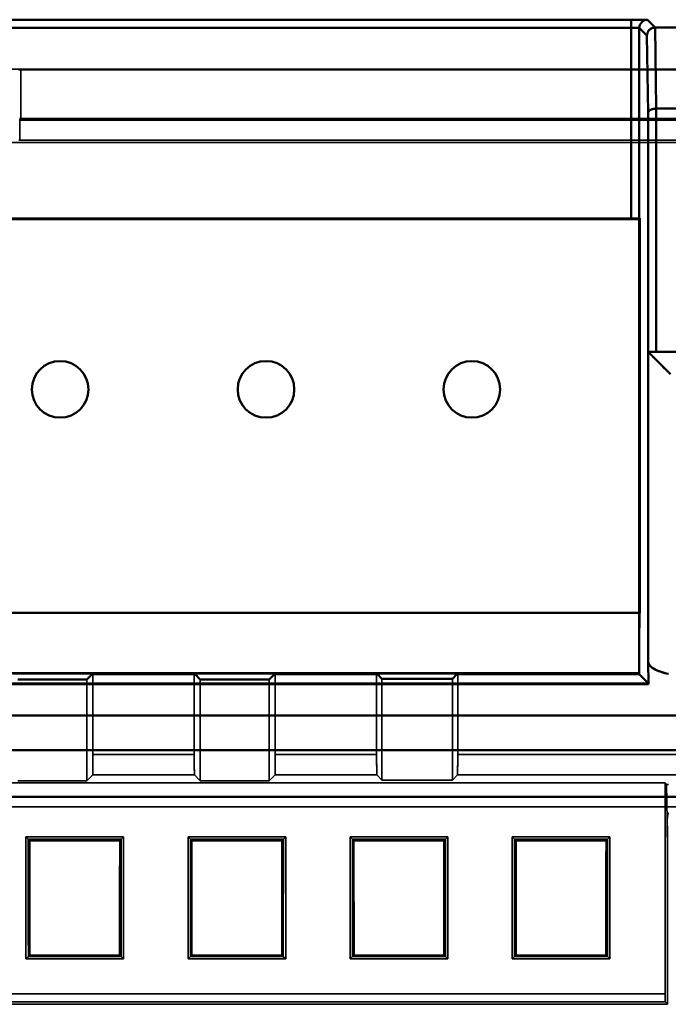
# Model space of a CAD drawing. Units: inches. Extents: x 1.6 to 29.7, y 0.6 to 10.7.
# Drawn here: x 8.8 to 9.4, y 7.2 to 8.2 of the extents above; entities that cross this region are included whole.
import ezdxf

# ---------------------------------------------------------------- set-up
doc = ezdxf.new("R2010")
doc.units = ezdxf.units.IN
doc.header["$MEASUREMENT"] = 0
doc.layers.add('Hidden (ANSI)', color=7, linetype='Continuous', lineweight=35)
doc.layers.add('Visible (ANSI)', color=7, linetype='Continuous', lineweight=50)
doc.layers.add('IO-PCB', color=80, linetype='Continuous')

msp = doc.modelspace()

# ---------------------------------------------------------------- linework, layer by layer
at = {"layer": 'Hidden (ANSI)', "color": 4, "true_color": 0x00ffff}
for p, q in [((9.57796, 8.1172), (8.73524, 8.1172)), ((9.57796, 8.1172), (8.73538, 8.1172)), ((8.75407, 8.11651), (9.57727, 8.11651)), ((8.75407, 8.06927), (8.75407, 8.11651)), ((8.75407, 8.11651), (9.57727, 8.11651)), ((8.75407, 8.11651), (8.75407, 8.06927)), ((8.75424, 8.06927), (8.75286, 8.06789)), ((8.75424, 8.06927), (8.75286, 8.06789)), ((8.75286, 8.06789), (8.75286, 8.04821)), ((8.75286, 8.06789), (9.43277, 8.06789)), ((9.43277, 8.06789), (8.75286, 8.06789)), ((8.75286, 8.04821), (8.75286, 8.06789)), ((8.75424, 8.06927), (8.75407, 8.06927)), ((8.75407, 8.06927), (8.75424, 8.06927)), ((9.51034, 8.06927), (8.75424, 8.06927)), ((9.51034, 8.06927), (8.75424, 8.06927)), ((9.43277, 8.04821), (8.75286, 8.04821)), ((8.75286, 8.04821), (9.43277, 8.04821)), ((6.02949, 7.9724), (9.35557, 7.9724)), ((9.35557, 7.9724), (6.02949, 7.9724)), ((9.35471, 7.97154), (9.35557, 7.9724)), ((9.35557, 7.9724), (9.35471, 7.97154)), ((9.35471, 7.97148), (9.35471, 7.97154)), ((9.35471, 7.97154), (9.35478, 7.97147)), ((9.35478, 7.97147), (9.35471, 7.97154)), ((9.35471, 7.97154), (9.35471, 7.97148)), ((9.35557, 7.9724), (9.35557, 7.58879)), ((9.35557, 7.58879), (9.35557, 7.9724)), ((6.0287, 7.58879), (9.35557, 7.58879)), ((9.35523, 7.58914), (6.02905, 7.58914)), ((9.35557, 7.58879), (6.02905, 7.58879)), ((9.35471, 7.53059), (9.35523, 7.58914)), ((9.35471, 7.53059), (9.35523, 7.58914)), ((9.35523, 7.58914), (9.35471, 7.58914)), ((9.35557, 7.58879), (9.35523, 7.58914)), ((9.35523, 7.58914), (9.35557, 7.58879)), ((9.35471, 7.53059), (6.02956, 7.53059)), ((8.74615, 7.52973), (8.82317, 7.52973)), ((8.74615, 7.52973), (8.82317, 7.52973)), ((8.82317, 7.52973), (8.82403, 7.53059)), ((8.82317, 7.52973), (8.82317, 7.52943)), ((8.82317, 7.52943), (8.92331, 7.52943)), ((8.82403, 7.52943), (8.82403, 7.45138)), ((8.82403, 7.45138), (8.82403, 7.52943)), ((8.92245, 7.53059), (8.92331, 7.52973)), ((8.92245, 7.45138), (8.92245, 7.52943)), ((8.92245, 7.52943), (8.92245, 7.45138)), ((8.92331, 7.52943), (8.92331, 7.52973)), ((8.92331, 7.52973), (9.00033, 7.52973)), ((8.92331, 7.52973), (9.00033, 7.52973)), ((9.00033, 7.52973), (9.00119, 7.53059)), ((9.00033, 7.52973), (9.00033, 7.52943)), ((9.00033, 7.52943), (9.10048, 7.52943)), ((9.00119, 7.52943), (9.00119, 7.45138)), ((9.00119, 7.45138), (9.00119, 7.52943)), ((9.09962, 7.53059), (9.10048, 7.52973)), ((9.09962, 7.45138), (9.09962, 7.52943)), ((9.09962, 7.52943), (9.09962, 7.45138)), ((9.10048, 7.52943), (9.10048, 7.52973)), ((9.10048, 7.52973), (9.1775, 7.52973)), ((9.10048, 7.52973), (9.1775, 7.52973)), ((9.1775, 7.52973), (9.17836, 7.53059)), ((9.1775, 7.52973), (9.1775, 7.52943)), ((9.1775, 7.52943), (9.35471, 7.52943)), ((9.17836, 7.52943), (9.17836, 7.45138)), ((9.17836, 7.45138), (9.17836, 7.52943)), ((9.35471, 7.52943), (9.35471, 7.53059)), ((8.81819, 7.52445), (8.81819, 7.42602)), ((8.81819, 7.52445), (8.81819, 7.42602)), ((8.92829, 7.42602), (8.92829, 7.52445)), ((8.92829, 7.42602), (8.92829, 7.52445)), ((8.99535, 7.52445), (8.99535, 7.42602)), ((8.99535, 7.52445), (8.99535, 7.42602)), ((9.10477, 7.42671), (9.10477, 7.52514)), ((9.10477, 7.42671), (9.10477, 7.52514)), ((9.1732, 7.52514), (9.1732, 7.42671)), ((9.1732, 7.52514), (9.1732, 7.42671)), ((8.82403, 7.45138), (8.92245, 7.45138)), ((8.82403, 7.45138), (8.92245, 7.45138)), ((9.00119, 7.45138), (9.09962, 7.45138)), ((9.00119, 7.45138), (9.09962, 7.45138)), ((9.17836, 7.45138), (9.43277, 7.45138)), ((9.17836, 7.45138), (9.43277, 7.45138)), ((9.37977, 7.42396), (6.50065, 7.42396)), ((6.50065, 7.42396), (9.37977, 7.42396)), ((8.75113, 7.42602), (8.81819, 7.42602)), ((8.81819, 7.42602), (8.75113, 7.42602)), ((8.81819, 7.42602), (8.82386, 7.43169)), ((8.81819, 7.42602), (8.82386, 7.43169)), ((8.82386, 7.43169), (8.92262, 7.43169)), ((8.92262, 7.43169), (8.82386, 7.43169)), ((8.92262, 7.43169), (8.92829, 7.42602)), ((8.92262, 7.43169), (8.92829, 7.42602)), ((8.92829, 7.42602), (8.99535, 7.42602)), ((8.99535, 7.42602), (8.92829, 7.42602)), ((8.99535, 7.42602), (9.00102, 7.43169)), ((8.99535, 7.42602), (9.00102, 7.43169)), ((9.00102, 7.43169), (9.09979, 7.43169)), ((9.09979, 7.43169), (9.00102, 7.43169)), ((9.09979, 7.43169), (9.10477, 7.42671)), ((9.09979, 7.43169), (9.10477, 7.42671)), ((9.10477, 7.42671), (9.1732, 7.42671)), ((9.1732, 7.42671), (9.10477, 7.42671)), ((9.1732, 7.42671), (9.17819, 7.43169)), ((9.1732, 7.42671), (9.17819, 7.43169)), ((9.17819, 7.43169), (9.43277, 7.43169)), ((9.43277, 7.43169), (9.17819, 7.43169)), ((9.38117, 7.42256), (9.37977, 7.42396)), ((9.37977, 7.21896), (9.37977, 7.42396)), ((9.37977, 7.42396), (9.38117, 7.42256)), ((9.37977, 7.42396), (9.37977, 7.21896)), ((9.38117, 7.42256), (9.38199, 7.38807)), ((9.38117, 7.42256), (9.38199, 7.38807)), ((8.75893, 7.37136), (8.76118, 7.36911)), ((8.75893, 7.2529), (8.75893, 7.37136)), ((8.76118, 7.36911), (8.75893, 7.37136)), ((8.75893, 7.37136), (8.85377, 7.37136)), ((8.75893, 7.37136), (8.75893, 7.2529)), ((8.85377, 7.37136), (8.75893, 7.37136)), ((8.85153, 7.36911), (8.76118, 7.36911)), ((8.85153, 7.36911), (8.76118, 7.36911)), ((8.85102, 7.36861), (8.7616, 7.36861)), ((8.7616, 7.36861), (8.76229, 7.36792)), ((8.76229, 7.36792), (8.7616, 7.36861)), ((8.7616, 7.36861), (8.85102, 7.36861)), ((8.76229, 7.36792), (8.85033, 7.36792)), ((8.85033, 7.36792), (8.85102, 7.36861)), ((8.85102, 7.36861), (8.85033, 7.36792)), ((8.85377, 7.37136), (8.85153, 7.36911)), ((8.85153, 7.36911), (8.85377, 7.37136)), ((8.85377, 7.37136), (8.85377, 7.2529)), ((8.85377, 7.2529), (8.85377, 7.37136)), ((8.91641, 7.37136), (8.91866, 7.36911)), ((8.91641, 7.2529), (8.91641, 7.37136)), ((8.91866, 7.36911), (8.91641, 7.37136)), ((8.91641, 7.37136), (9.01125, 7.37136)), ((8.91641, 7.37136), (8.91641, 7.2529)), ((9.01125, 7.37136), (8.91641, 7.37136)), ((9.00901, 7.36911), (8.91866, 7.36911)), ((9.00901, 7.36911), (8.91866, 7.36911)), ((9.0085, 7.36861), (8.91908, 7.36861)), ((8.91908, 7.36861), (8.91977, 7.36792)), ((8.91977, 7.36792), (8.91908, 7.36861)), ((8.91908, 7.36861), (9.0085, 7.36861)), ((8.91977, 7.36792), (9.00781, 7.36792)), ((9.00781, 7.36792), (9.0085, 7.36861)), ((9.0085, 7.36861), (9.00781, 7.36792)), ((9.01125, 7.37136), (9.00901, 7.36911)), ((9.00901, 7.36911), (9.01125, 7.37136)), ((9.01125, 7.37136), (9.01125, 7.2529)), ((9.01125, 7.2529), (9.01125, 7.37136)), ((9.07389, 7.37136), (9.07614, 7.36911)), ((9.07389, 7.2529), (9.07389, 7.37136)), ((9.07614, 7.36911), (9.07389, 7.37136)), ((9.07389, 7.37136), (9.16873, 7.37136)), ((9.07389, 7.37136), (9.07389, 7.2529)), ((9.16873, 7.37136), (9.07389, 7.37136)), ((9.16649, 7.36911), (9.07614, 7.36911)), ((9.16649, 7.36911), (9.07614, 7.36911)), ((9.16598, 7.36861), (9.07656, 7.36861)), ((9.07656, 7.36861), (9.07725, 7.36792)), ((9.07725, 7.36792), (9.07656, 7.36861)), ((9.07656, 7.36861), (9.16598, 7.36861)), ((9.07725, 7.36792), (9.16529, 7.36792)), ((9.16529, 7.36792), (9.16598, 7.36861)), ((9.16598, 7.36861), (9.16529, 7.36792)), ((9.16873, 7.37136), (9.16649, 7.36911)), ((9.16649, 7.36911), (9.16873, 7.37136)), ((9.16873, 7.37136), (9.16873, 7.2529)), ((9.16873, 7.2529), (9.16873, 7.37136)), ((9.23137, 7.37136), (9.23362, 7.36911)), ((9.23137, 7.2529), (9.23137, 7.37136)), ((9.23362, 7.36911), (9.23137, 7.37136)), ((9.23137, 7.37136), (9.32621, 7.37136)), ((9.23137, 7.37136), (9.23137, 7.2529)), ((9.32621, 7.37136), (9.23137, 7.37136)), ((9.32397, 7.36911), (9.23362, 7.36911)), ((9.32397, 7.36911), (9.23362, 7.36911)), ((9.32346, 7.36861), (9.23404, 7.36861)), ((9.23404, 7.36861), (9.23473, 7.36792)), ((9.23473, 7.36792), (9.23404, 7.36861)), ((9.23404, 7.36861), (9.32346, 7.36861)), ((9.32277, 7.36792), (9.32346, 7.36861)), ((9.32346, 7.36861), (9.32277, 7.36792)), ((9.32621, 7.37136), (9.32397, 7.36911)), ((9.32397, 7.36911), (9.32621, 7.37136)), ((9.32621, 7.37136), (9.32621, 7.2529)), ((9.32621, 7.2529), (9.32621, 7.37136)), ((8.76126, 7.25522), (8.75893, 7.2529)), ((8.75893, 7.2529), (8.76126, 7.25522)), ((8.85377, 7.2529), (8.75893, 7.2529)), ((8.75893, 7.2529), (8.85377, 7.2529)), ((8.76126, 7.25522), (8.85145, 7.25522)), ((8.76126, 7.25522), (8.85145, 7.25522)), ((8.76168, 7.25565), (8.76237, 7.25634)), ((8.76237, 7.25634), (8.76168, 7.25565)), ((8.76168, 7.25565), (8.85094, 7.25565)), ((8.85094, 7.25565), (8.76168, 7.25565)), ((8.85025, 7.25634), (8.76237, 7.25634)), ((8.85094, 7.25565), (8.85025, 7.25634)), ((8.85025, 7.25634), (8.85094, 7.25565)), ((8.85377, 7.2529), (8.85145, 7.25522)), ((8.85145, 7.25522), (8.85377, 7.2529)), ((8.91874, 7.25522), (8.91641, 7.2529)), ((8.91641, 7.2529), (8.91874, 7.25522)), ((9.01125, 7.2529), (8.91641, 7.2529)), ((8.91641, 7.2529), (9.01125, 7.2529)), ((8.91874, 7.25522), (9.00893, 7.25522)), ((8.91874, 7.25522), (9.00893, 7.25522)), ((8.91916, 7.25565), (8.91985, 7.25634)), ((8.91985, 7.25634), (8.91916, 7.25565)), ((8.91916, 7.25565), (9.00842, 7.25565)), ((9.00842, 7.25565), (8.91916, 7.25565)), ((9.00773, 7.25634), (8.91985, 7.25634)), ((9.00842, 7.25565), (9.00773, 7.25634)), ((9.00773, 7.25634), (9.00842, 7.25565)), ((9.01125, 7.2529), (9.00893, 7.25522)), ((9.00893, 7.25522), (9.01125, 7.2529)), ((9.07622, 7.25522), (9.07389, 7.2529)), ((9.07389, 7.2529), (9.07622, 7.25522)), ((9.16873, 7.2529), (9.07389, 7.2529)), ((9.07389, 7.2529), (9.16873, 7.2529)), ((9.07622, 7.25522), (9.16641, 7.25522)), ((9.07622, 7.25522), (9.16641, 7.25522)), ((9.07664, 7.25565), (9.07733, 7.25634)), ((9.07733, 7.25634), (9.07664, 7.25565)), ((9.07664, 7.25565), (9.1659, 7.25565)), ((9.1659, 7.25565), (9.07664, 7.25565)), ((9.16521, 7.25634), (9.07733, 7.25634)), ((9.1659, 7.25565), (9.16521, 7.25634)), ((9.16521, 7.25634), (9.1659, 7.25565)), ((9.16873, 7.2529), (9.16641, 7.25522)), ((9.16641, 7.25522), (9.16873, 7.2529)), ((9.2337, 7.25522), (9.23137, 7.2529)), ((9.23137, 7.2529), (9.2337, 7.25522)), ((9.32621, 7.2529), (9.23137, 7.2529)), ((9.23137, 7.2529), (9.32621, 7.2529)), ((9.2337, 7.25522), (9.32389, 7.25522)), ((9.2337, 7.25522), (9.32389, 7.25522)), ((9.23412, 7.25565), (9.23481, 7.25634)), ((9.23481, 7.25634), (9.23412, 7.25565)), ((9.23412, 7.25565), (9.32338, 7.25565)), ((9.32338, 7.25565), (9.23412, 7.25565)), ((9.32269, 7.25634), (9.23481, 7.25634)), ((9.32338, 7.25565), (9.32269, 7.25634)), ((9.32269, 7.25634), (9.32338, 7.25565)), ((9.32621, 7.2529), (9.32389, 7.25522)), ((9.32389, 7.25522), (9.32621, 7.2529)), ((9.37977, 7.21896), (6.50065, 7.21896)), ((6.50065, 7.21896), (9.37977, 7.21896)), ((9.38212, 7.2088), (6.4983, 7.2088)), ((9.38212, 7.2088), (6.4983, 7.2088)), ((6.50058, 7.21108), (9.37983, 7.21108)), ((9.37983, 7.21108), (6.50058, 7.21108)), ((9.37983, 7.21108), (9.38212, 7.2088)), ((9.38212, 7.2088), (9.37983, 7.21108))]:
    msp.add_line(p, q, dxfattribs=at)
at = {"layer": 'Hidden (ANSI)', "color": 3, "true_color": 0x00ff00}
msp.add_line((9.49529, 8.04604), (5.53466, 8.04604), dxfattribs=at)
at = {"layer": 'Hidden (ANSI)', "color": 96, "true_color": 0x008000}
msp.add_line((9.49529, 7.40067), (5.88899, 7.40067), dxfattribs=at)
msp.add_line((9.49529, 7.40067), (5.88899, 7.40067), dxfattribs=at)
at = {"layer": 'Hidden (ANSI)', "color": 4, "true_color": 0x00ffff, "flags": 128}
for points in [[(8.75213, 8.11651), (8.75311, 8.11651), (8.75407, 8.11651)], [(8.75278, 8.11651), (8.75407, 8.11651)], [(8.75286, 8.06789), (8.75222, 8.06791)], [(8.75279, 8.06932), (8.75407, 8.06927)], [(8.75407, 8.06927), (8.7528, 8.06932)], [(8.75197, 8.04822), (8.75286, 8.04821)], [(8.75286, 8.04821), (8.75235, 8.04821)], [(9.36365, 7.84241), (9.36362, 7.8424), (9.36359, 7.84238), (9.36356, 7.84237), (9.36353, 7.84235), (9.3635, 7.84234), (9.36347, 7.84232), (9.36345, 7.84231), (9.36343, 7.84229), (9.3634, 7.84228), (9.36338, 7.84226), (9.36336, 7.84224), (9.36335, 7.84223), (9.36333, 7.84221), (9.36331, 7.84219), (9.3633, 7.84217), (9.36329, 7.84215), (9.36328, 7.84213), (9.36327, 7.84212), (9.36326, 7.8421), (9.36325, 7.84208), (9.36325, 7.84206), (9.36324, 7.84204), (9.36324, 7.84201), (9.36324, 7.84199)], [(9.36324, 7.84199), (9.36324, 7.84201), (9.36324, 7.84203), (9.36325, 7.84205), (9.36325, 7.84207), (9.36326, 7.84209), (9.36327, 7.84211), (9.36328, 7.84213), (9.36329, 7.84215), (9.3633, 7.84217), (9.36332, 7.84219), (9.36333, 7.8422), (9.36335, 7.84222), (9.36337, 7.84224), (9.36339, 7.84225), (9.36341, 7.84227), (9.36343, 7.84229), (9.36346, 7.8423), (9.36348, 7.84232), (9.36351, 7.84233), (9.36354, 7.84235), (9.36357, 7.84236), (9.3636, 7.84238), (9.36363, 7.84239), (9.36366, 7.84241)], [(9.37111, 7.84278), (9.3707, 7.84278), (9.37029, 7.84278), (9.36989, 7.84278), (9.36949, 7.84278), (9.3691, 7.84277), (9.36871, 7.84277), (9.36832, 7.84277), (9.36794, 7.84277), (9.36757, 7.84277), (9.36722, 7.84276), (9.36687, 7.84276), (9.36653, 7.84275), (9.36621, 7.84274), (9.3659, 7.84273), (9.3656, 7.84271), (9.36532, 7.84269), (9.36505, 7.84267), (9.3648, 7.84265), (9.36457, 7.84262), (9.36435, 7.84259), (9.36415, 7.84255), (9.36397, 7.84251), (9.36381, 7.84247), (9.36367, 7.84242)], [(9.36368, 7.84241), (9.36382, 7.84246), (9.36398, 7.84251), (9.36415, 7.84255), (9.36435, 7.84258), (9.36457, 7.84262), (9.36481, 7.84265), (9.36507, 7.84267), (9.36535, 7.84269), (9.36564, 7.84271), (9.36594, 7.84273), (9.36622, 7.84274), (9.3665, 7.84275), (9.36678, 7.84276), (9.36706, 7.84277), (9.36736, 7.84277), (9.36767, 7.84277), (9.36799, 7.84278), (9.36834, 7.84278), (9.36871, 7.84278), (9.36911, 7.84278), (9.36955, 7.84278), (9.37002, 7.84278), (9.37054, 7.84278), (9.37111, 7.84278)], [(8.82386, 7.43169), (8.82387, 7.43177), (8.82388, 7.43198), (8.8239, 7.4323), (8.82391, 7.43274), (8.82392, 7.43327), (8.82393, 7.4339), (8.82394, 7.43461), (8.82395, 7.43539), (8.82396, 7.43623), (8.82397, 7.43713), (8.82398, 7.43807), (8.82398, 7.43906), (8.82399, 7.44007), (8.824, 7.44111), (8.824, 7.44216), (8.82401, 7.44322), (8.82401, 7.44428), (8.82402, 7.44533), (8.82402, 7.44638), (8.82402, 7.44742), (8.82402, 7.44844), (8.82403, 7.44944), (8.82403, 7.45042), (8.82403, 7.45138)], [(8.82386, 7.43169), (8.82387, 7.43174), (8.82388, 7.43188), (8.82389, 7.43209), (8.8239, 7.43239), (8.82391, 7.43277), (8.82392, 7.43324), (8.82393, 7.43378), (8.82394, 7.43439), (8.82395, 7.43506), (8.82396, 7.43581), (8.82397, 7.43663), (8.82398, 7.43752), (8.82399, 7.43846), (8.82399, 7.43945), (8.824, 7.44049), (8.824, 7.44157), (8.82401, 7.44271), (8.82401, 7.44388), (8.82402, 7.44509), (8.82402, 7.44631), (8.82402, 7.44756), (8.82403, 7.44881), (8.82403, 7.45009), (8.82403, 7.45138)], [(8.92245, 7.45138), (8.92245, 7.45042), (8.92245, 7.44944), (8.92246, 7.44844), (8.92246, 7.44742), (8.92246, 7.44638), (8.92246, 7.44533), (8.92247, 7.44428), (8.92247, 7.44322), (8.92248, 7.44216), (8.92248, 7.44111), (8.92249, 7.44007), (8.9225, 7.43906), (8.9225, 7.43807), (8.92251, 7.43713), (8.92252, 7.43623), (8.92253, 7.43539), (8.92254, 7.43461), (8.92255, 7.4339), (8.92256, 7.43327), (8.92257, 7.43274), (8.92258, 7.4323), (8.9226, 7.43198), (8.92261, 7.43177), (8.92262, 7.43169)], [(8.92245, 7.45138), (8.92245, 7.45009), (8.92245, 7.44881), (8.92246, 7.44756), (8.92246, 7.44631), (8.92246, 7.44509), (8.92247, 7.44388), (8.92247, 7.44271), (8.92248, 7.44157), (8.92248, 7.44049), (8.92249, 7.43945), (8.92249, 7.43846), (8.9225, 7.43752), (8.92251, 7.43663), (8.92252, 7.43581), (8.92253, 7.43506), (8.92254, 7.43439), (8.92255, 7.43378), (8.92256, 7.43324), (8.92257, 7.43277), (8.92258, 7.43239), (8.92259, 7.43209), (8.9226, 7.43188), (8.92261, 7.43174), (8.92262, 7.43169)], [(9.00102, 7.43169), (9.00104, 7.43177), (9.00105, 7.43198), (9.00106, 7.4323), (9.00107, 7.43274), (9.00109, 7.43327), (9.0011, 7.4339), (9.00111, 7.43461), (9.00112, 7.43539), (9.00113, 7.43623), (9.00113, 7.43713), (9.00114, 7.43807), (9.00115, 7.43906), (9.00116, 7.44007), (9.00116, 7.44111), (9.00117, 7.44216), (9.00117, 7.44322), (9.00118, 7.44428), (9.00118, 7.44533), (9.00119, 7.44638), (9.00119, 7.44742), (9.00119, 7.44844), (9.00119, 7.44944), (9.00119, 7.45042), (9.00119, 7.45138)], [(9.00102, 7.43169), (9.00103, 7.43174), (9.00104, 7.43188), (9.00106, 7.43209), (9.00107, 7.43239), (9.00108, 7.43277), (9.00109, 7.43324), (9.0011, 7.43378), (9.00111, 7.43439), (9.00112, 7.43506), (9.00113, 7.43581), (9.00113, 7.43663), (9.00114, 7.43752), (9.00115, 7.43846), (9.00116, 7.43945), (9.00116, 7.44049), (9.00117, 7.44157), (9.00118, 7.44271), (9.00118, 7.44388), (9.00118, 7.44509), (9.00119, 7.44631), (9.00119, 7.44756), (9.00119, 7.44881), (9.00119, 7.45009), (9.00119, 7.45138)], [(9.09962, 7.45138), (9.09962, 7.45042), (9.09962, 7.44944), (9.09962, 7.44844), (9.09962, 7.44742), (9.09963, 7.44638), (9.09963, 7.44533), (9.09963, 7.44428), (9.09964, 7.44322), (9.09964, 7.44216), (9.09965, 7.44111), (9.09965, 7.44007), (9.09966, 7.43906), (9.09967, 7.43807), (9.09968, 7.43713), (9.09968, 7.43623), (9.09969, 7.43539), (9.0997, 7.43461), (9.09971, 7.4339), (9.09972, 7.43327), (9.09974, 7.43274), (9.09975, 7.4323), (9.09976, 7.43198), (9.09977, 7.43177), (9.09979, 7.43169)], [(9.09962, 7.45138), (9.09962, 7.45009), (9.09962, 7.44881), (9.09962, 7.44756), (9.09962, 7.44631), (9.09963, 7.44509), (9.09963, 7.44388), (9.09964, 7.44271), (9.09964, 7.44157), (9.09965, 7.44049), (9.09965, 7.43945), (9.09966, 7.43846), (9.09967, 7.43752), (9.09968, 7.43663), (9.09968, 7.43581), (9.09969, 7.43506), (9.0997, 7.43439), (9.09971, 7.43378), (9.09972, 7.43324), (9.09973, 7.43277), (9.09974, 7.43239), (9.09975, 7.43209), (9.09977, 7.43188), (9.09978, 7.43174), (9.09979, 7.43169)], [(9.17819, 7.43169), (9.1782, 7.43177), (9.17821, 7.43198), (9.17823, 7.4323), (9.17824, 7.43274), (9.17825, 7.43327), (9.17826, 7.4339), (9.17827, 7.43461), (9.17828, 7.43539), (9.17829, 7.43623), (9.1783, 7.43713), (9.17831, 7.43807), (9.17832, 7.43906), (9.17832, 7.44007), (9.17833, 7.44111), (9.17833, 7.44216), (9.17834, 7.44322), (9.17834, 7.44428), (9.17835, 7.44533), (9.17835, 7.44638), (9.17835, 7.44742), (9.17836, 7.44844), (9.17836, 7.44944), (9.17836, 7.45042), (9.17836, 7.45138)], [(9.17819, 7.43169), (9.1782, 7.43174), (9.17821, 7.43188), (9.17822, 7.43209), (9.17823, 7.43239), (9.17824, 7.43277), (9.17825, 7.43324), (9.17826, 7.43378), (9.17827, 7.43439), (9.17828, 7.43506), (9.17829, 7.43581), (9.1783, 7.43663), (9.17831, 7.43752), (9.17832, 7.43846), (9.17832, 7.43945), (9.17833, 7.44049), (9.17834, 7.44157), (9.17834, 7.44271), (9.17835, 7.44388), (9.17835, 7.44509), (9.17835, 7.44631), (9.17835, 7.44756), (9.17836, 7.44881), (9.17836, 7.45009), (9.17836, 7.45138)], [(9.383, 7.42235), (9.3826, 7.42238), (9.38224, 7.4224), (9.38194, 7.42243), (9.38168, 7.42245), (9.38148, 7.42248), (9.38132, 7.42251), (9.38122, 7.42253), (9.38117, 7.42256)], [(9.38302, 7.42235), (9.38262, 7.42237), (9.38224, 7.4224), (9.38193, 7.42243), (9.38169, 7.42245), (9.38151, 7.42247), (9.38136, 7.4225), (9.38124, 7.42252), (9.38117, 7.42256)], [(9.383, 7.39492), (9.3829, 7.39456), (9.38279, 7.39419), (9.3827, 7.39382), (9.3826, 7.39344), (9.38252, 7.39307), (9.38244, 7.39269), (9.38237, 7.39232), (9.38231, 7.39194), (9.38225, 7.39156), (9.38219, 7.39118), (9.38215, 7.39079), (9.38211, 7.39041), (9.38207, 7.39002), (9.38204, 7.38963), (9.38202, 7.38924), (9.38201, 7.38885), (9.382, 7.38846), (9.38199, 7.38807)], [(9.38199, 7.38807), (9.382, 7.38857), (9.38201, 7.38906), (9.38204, 7.38954), (9.38207, 7.39001), (9.38211, 7.39046), (9.38216, 7.39091), (9.38221, 7.39135), (9.38228, 7.39177), (9.38235, 7.39219), (9.38242, 7.39259), (9.3825, 7.39299), (9.38258, 7.39337), (9.38267, 7.39374), (9.38277, 7.3941), (9.38286, 7.39445), (9.38296, 7.39479)], [(9.37983, 7.21108), (9.37983, 7.2111), (9.37983, 7.21116), (9.37982, 7.21125), (9.37982, 7.21136), (9.37981, 7.21152), (9.37981, 7.2117), (9.3798, 7.21192), (9.3798, 7.21216), (9.3798, 7.21243), (9.37979, 7.21273), (9.37979, 7.21306), (9.37979, 7.21341), (9.37978, 7.21379), (9.37978, 7.21419), (9.37978, 7.2146), (9.37978, 7.21504), (9.37977, 7.21549), (9.37977, 7.21596), (9.37977, 7.21644), (9.37977, 7.21693), (9.37977, 7.21743), (9.37977, 7.21793), (9.37977, 7.21844), (9.37977, 7.21896)], [(9.37977, 7.21896), (9.37977, 7.21858), (9.37977, 7.21819), (9.37977, 7.21778), (9.37977, 7.21738), (9.37977, 7.21696), (9.37977, 7.21654), (9.37977, 7.21612), (9.37977, 7.21569), (9.37978, 7.21527), (9.37978, 7.21485), (9.37978, 7.21444), (9.37978, 7.21403), (9.37979, 7.21364), (9.37979, 7.21326), (9.37979, 7.2129), (9.3798, 7.21256), (9.3798, 7.21225), (9.3798, 7.21197), (9.37981, 7.21172), (9.37981, 7.2115), (9.37982, 7.21133), (9.37982, 7.2112), (9.37983, 7.21112), (9.37983, 7.21108)]]:
    msp.add_lwpolyline(points, dxfattribs=at)
at = {"layer": 'Hidden (ANSI)', "color": 3, "true_color": 0x00ff00}
for centre in [(8.79214, 7.80623), (8.99214, 7.80623), (9.19214, 7.80623)]:
    msp.add_arc(centre, 0.0275, 90, 270, dxfattribs=at)
at = {"layer": 'Hidden (ANSI)', "color": 4, "true_color": 0x00ffff}
for centre, major_axis, ratio, start_param, end_param in [((9.38206, 5.98335), (0.01144, -16.57607), 0.000055, 1.644793, 1.655642), ((9.23787, 5.98336), (0, -16.57532), 0.008727, 1.644796, 1.655645), ((8.76122, 5.98335), (0.01156, -16.57607), 0.000056, 1.647601, 1.654494), ((8.61704, 5.98335), (0, -16.57541), 0.008727, 1.647604, 1.654498), ((8.61746, 5.98335), (0, -16.5754), 0.008727, 1.64763, 1.654467), ((8.76164, 5.98335), (-0.01156, 16.57607), 0.000056, 4.78922, 4.796056), ((8.61746, 5.98335), (0, 16.65414), 0.008727, 4.7889, 4.795622), ((8.99516, 5.98335), (0, -16.65414), 0.008727, 4.629156, 4.635878), ((8.99516, 5.98335), (0, 16.5754), 0.008727, 1.487126, 1.493963), ((8.85098, 5.98335), (-0.01156, -16.57607), 0.000056, 4.628722, 4.635558), ((8.85149, 5.98335), (0.01156, 16.57607), 0.000056, 1.487098, 1.493991), ((8.99567, 5.98335), (0, 16.57541), 0.008727, 1.487095, 1.493988), ((8.9187, 5.98335), (0.01156, -16.57607), 0.000056, 1.647601, 1.654494), ((8.77452, 5.98335), (0, -16.57541), 0.008727, 1.647604, 1.654498), ((8.77494, 5.98335), (0, -16.5754), 0.008727, 1.64763, 1.654467), ((8.91912, 5.98335), (-0.01156, 16.57607), 0.000056, 4.78922, 4.796056), ((9.15264, 5.98335), (0, -16.65414), 0.008727, 4.629156, 4.635878), ((9.15264, 5.98335), (0, 16.5754), 0.008727, 1.487126, 1.493963), ((9.00846, 5.98335), (-0.01156, -16.57607), 0.000056, 4.628722, 4.635558), ((9.00897, 5.98335), (0.01156, 16.57607), 0.000056, 1.487098, 1.493991), ((9.15315, 5.98335), (0, 16.57541), 0.008727, 1.487095, 1.493988), ((9.07618, 5.98335), (0.01156, -16.57607), 0.000056, 1.647601, 1.654494), ((8.932, 5.98335), (0, -16.57541), 0.008727, 1.647604, 1.654498), ((8.93242, 5.98335), (0, -16.5754), 0.008727, 1.64763, 1.654467), ((9.0766, 5.98335), (-0.01156, 16.57607), 0.000056, 4.78922, 4.796056), ((8.93242, 5.98335), (0, 16.65414), 0.008727, 4.7889, 4.795622), ((9.31012, 5.98335), (0, -16.65414), 0.008727, 4.629156, 4.635878), ((9.31012, 5.98335), (0, 16.5754), 0.008727, 1.487126, 1.493963), ((9.16594, 5.98335), (-0.01156, -16.57607), 0.000056, 4.628722, 4.635558), ((9.16645, 5.98335), (0.01156, 16.57607), 0.000056, 1.487098, 1.493991), ((9.31063, 5.98335), (0, 16.57541), 0.008727, 1.487095, 1.493988), ((9.23366, 5.98335), (0.01156, -16.57607), 0.000056, 1.647601, 1.654494), ((9.08948, 5.98335), (0, -16.57541), 0.008727, 1.647604, 1.654498), ((9.0899, 5.98335), (0, -16.5754), 0.008727, 1.64763, 1.654467), ((9.23408, 5.98335), (-0.01156, 16.57607), 0.000056, 4.78922, 4.796056), ((9.0899, 5.98335), (0, 16.65414), 0.008727, 4.7889, 4.795622), ((9.4676, 5.98335), (0, -16.65414), 0.008727, 4.629156, 4.635878), ((9.4676, 5.98335), (0, 16.5754), 0.008727, 1.487126, 1.493963), ((9.32342, 5.98335), (-0.01156, -16.57607), 0.000056, 4.628722, 4.635558), ((9.32393, 5.98335), (0.01156, 16.57607), 0.000056, 1.487098, 1.493991), ((9.46811, 5.98335), (0, 16.57541), 0.008727, 1.487095, 1.493988)]:
    msp.add_ellipse(centre, major_axis=major_axis, ratio=ratio, start_param=start_param, end_param=end_param, dxfattribs=at)
at = {"layer": 'IO-PCB', "color": 3, "true_color": 0x00ff00}
msp.add_line((5.53466, 8.04604), (9.49529, 8.04604), dxfattribs=at)
at = {"layer": 'Visible (ANSI)', "color": 4, "true_color": 0x00ffff}
for p, q in [((8.74325, 8.16536), (9.34691, 8.16536)), ((9.34691, 8.16536), (8.74325, 8.16536)), ((9.34691, 8.15749), (9.34691, 8.16536)), ((9.34691, 8.16536), (9.34691, 8.15749)), ((9.36266, 8.16523), (9.37015, 8.15774)), ((9.37015, 8.15774), (9.36266, 8.16523)), ((9.34691, 8.15749), (8.74325, 8.15749)), ((8.74325, 8.15749), (9.34691, 8.15749)), ((9.34691, 7.97154), (9.34691, 8.15749)), ((9.34691, 7.97154), (9.34691, 8.15749)), ((9.35478, 8.15735), (9.36225, 8.14988)), ((9.35478, 7.97147), (9.35478, 8.15735)), ((9.35478, 8.15735), (9.36225, 8.14988)), ((9.35478, 8.15735), (9.35478, 7.97147)), ((9.37015, 8.15774), (9.37011, 8.15774)), ((9.37011, 8.15774), (9.37114, 8.079)), ((9.37114, 8.079), (9.37011, 8.15774)), ((9.37011, 8.15774), (9.37015, 8.15774)), ((9.37015, 8.15774), (9.57913, 8.15774)), ((9.57913, 8.15774), (9.37015, 8.15774)), ((9.36225, 8.14988), (9.36324, 8.07478)), ((9.36225, 8.14988), (9.36324, 8.07478)), ((9.36324, 8.07478), (9.36324, 7.84199)), ((9.36324, 8.07478), (9.36324, 7.84199)), ((9.37114, 8.079), (9.37111, 8.079)), ((9.37111, 8.079), (9.37111, 7.84278)), ((9.37111, 7.84278), (9.37111, 8.079)), ((9.37111, 8.079), (9.37114, 8.079)), ((9.37114, 8.079), (9.57828, 8.079)), ((9.57828, 8.079), (9.37114, 8.079)), ((6.03737, 7.97154), (9.34691, 7.97154)), ((6.03737, 7.97154), (9.34691, 7.97154)), ((9.35471, 7.53059), (9.35471, 7.97148)), ((9.35471, 7.97148), (9.35471, 7.53059)), ((9.37111, 7.84278), (9.3633, 7.84278)), ((9.36331, 7.84277), (9.36331, 7.54202)), ((9.36331, 7.84277), (9.36331, 7.54202)), ((9.36367, 7.84242), (9.36365, 7.84241)), ((9.36366, 7.84241), (9.36368, 7.84241)), ((9.37111, 7.84278), (9.63843, 7.84278)), ((9.63843, 7.84278), (9.37111, 7.84278)), ((9.35471, 7.58914), (6.02956, 7.58914)), ((9.36331, 7.54202), (9.36384, 7.51986)), ((9.36331, 7.54202), (9.36384, 7.51986)), ((6.02956, 7.53059), (9.35471, 7.53059)), ((8.81819, 7.52445), (8.82317, 7.52943)), ((8.82317, 7.52943), (8.81819, 7.52445)), ((8.82403, 7.53059), (8.82317, 7.52973)), ((8.82317, 7.52973), (8.82317, 7.52943)), ((8.82317, 7.52943), (8.92331, 7.52943)), ((8.82403, 7.53059), (8.82403, 7.52943)), ((8.82403, 7.52943), (8.82403, 7.53059)), ((8.92245, 7.52943), (8.92245, 7.53059)), ((8.92331, 7.52973), (8.92245, 7.53059)), ((8.92245, 7.53059), (8.92245, 7.52943)), ((8.92331, 7.52943), (8.92331, 7.52973)), ((8.92331, 7.52943), (8.92829, 7.52445)), ((8.92829, 7.52445), (8.92331, 7.52943)), ((8.99535, 7.52445), (9.00033, 7.52943)), ((9.00033, 7.52943), (8.99535, 7.52445)), ((9.00119, 7.53059), (9.00033, 7.52973)), ((9.00033, 7.52973), (9.00033, 7.52943)), ((9.00033, 7.52943), (9.10048, 7.52943)), ((9.00119, 7.53059), (9.00119, 7.52943)), ((9.00119, 7.52943), (9.00119, 7.53059)), ((9.09962, 7.52943), (9.09962, 7.53059)), ((9.10048, 7.52973), (9.09962, 7.53059)), ((9.09962, 7.53059), (9.09962, 7.52943)), ((9.10048, 7.52943), (9.10048, 7.52973)), ((9.10048, 7.52943), (9.10477, 7.52514)), ((9.10477, 7.52514), (9.10048, 7.52943)), ((9.1732, 7.52514), (9.1775, 7.52943)), ((9.1775, 7.52943), (9.1732, 7.52514)), ((9.17836, 7.53059), (9.1775, 7.52973)), ((9.1775, 7.52973), (9.1775, 7.52943)), ((9.1775, 7.52943), (9.35471, 7.52943)), ((9.17836, 7.53059), (9.17836, 7.52943)), ((9.17836, 7.52943), (9.17836, 7.53059)), ((9.35471, 7.52943), (9.35471, 7.53059)), ((9.35471, 7.52943), (9.36382, 7.52033)), ((9.36382, 7.52033), (9.35471, 7.52943)), ((9.36384, 7.51986), (6.02044, 7.51986)), ((6.02044, 7.51986), (9.36384, 7.51986)), ((9.36382, 7.52033), (6.02046, 7.52033)), ((9.36382, 7.52033), (6.02046, 7.52033)), ((8.75113, 7.52445), (8.81819, 7.52445)), ((8.75113, 7.52445), (8.81819, 7.52445)), ((8.92829, 7.52445), (8.99535, 7.52445)), ((8.92829, 7.52445), (8.99535, 7.52445)), ((9.10477, 7.52514), (9.1732, 7.52514)), ((9.10477, 7.52514), (9.1732, 7.52514)), ((5.4252, 7.48925), (9.9234, 7.48925)), ((9.9234, 7.48925), (5.4252, 7.48925)), ((9.9234, 7.45573), (5.46088, 7.45573)), ((5.46088, 7.45573), (9.9234, 7.45573)), ((5.56615, 7.41051), (9.81812, 7.41051)), ((5.56615, 7.41051), (9.81812, 7.41051)), ((8.76229, 7.36792), (8.85033, 7.36792)), ((8.91977, 7.36792), (9.00781, 7.36792)), ((9.07725, 7.36792), (9.16529, 7.36792)), ((9.23473, 7.36792), (9.32277, 7.36792)), ((9.23473, 7.36792), (9.32277, 7.36792)), ((8.85025, 7.25634), (8.76237, 7.25634)), ((9.00773, 7.25634), (8.91985, 7.25634)), ((9.16521, 7.25634), (9.07733, 7.25634)), ((9.32269, 7.25634), (9.23481, 7.25634))]:
    msp.add_line(p, q, dxfattribs=at)
at = {"layer": 'Visible (ANSI)', "color": 4, "true_color": 0x00ffff, "flags": 128}
for points in [[(9.34691, 8.16536), (9.34794, 8.16536), (9.34896, 8.16536), (9.34997, 8.16536), (9.35096, 8.16536), (9.35194, 8.16536), (9.3529, 8.16535), (9.35385, 8.16535), (9.35475, 8.16534), (9.35562, 8.16534), (9.35645, 8.16533), (9.35724, 8.16533), (9.358, 8.16532), (9.35871, 8.16532), (9.35936, 8.16531), (9.35996, 8.1653), (9.3605, 8.16529), (9.36099, 8.16529), (9.36142, 8.16528), (9.36179, 8.16527), (9.36209, 8.16526), (9.36233, 8.16525), (9.36251, 8.16524), (9.36261, 8.16524), (9.36266, 8.16523)], [(9.36266, 8.16523), (9.36261, 8.16524), (9.3625, 8.16524), (9.36233, 8.16525), (9.36209, 8.16526), (9.36179, 8.16527), (9.36142, 8.16528), (9.36099, 8.16529), (9.3605, 8.16529), (9.35995, 8.1653), (9.35935, 8.16531), (9.3587, 8.16532), (9.358, 8.16532), (9.35725, 8.16533), (9.35645, 8.16533), (9.35562, 8.16534), (9.35474, 8.16534), (9.35384, 8.16535), (9.3529, 8.16535), (9.35194, 8.16536), (9.35096, 8.16536), (9.34996, 8.16536), (9.34895, 8.16536), (9.34793, 8.16536), (9.34691, 8.16536)], [(9.34691, 8.15749), (9.34729, 8.15749), (9.34768, 8.15749), (9.34808, 8.15749), (9.34849, 8.15749), (9.34891, 8.15748), (9.34933, 8.15748), (9.34975, 8.15748), (9.35017, 8.15747), (9.3506, 8.15747), (9.35102, 8.15747), (9.35143, 8.15746), (9.35184, 8.15745), (9.35223, 8.15745), (9.35261, 8.15744), (9.35297, 8.15744), (9.35331, 8.15743), (9.35362, 8.15742), (9.3539, 8.15741), (9.35415, 8.1574), (9.35436, 8.15739), (9.35454, 8.15738), (9.35467, 8.15737), (9.35475, 8.15736), (9.35478, 8.15735)], [(9.34691, 8.15749), (9.34742, 8.15749), (9.34793, 8.15749), (9.34844, 8.15749), (9.34894, 8.15748), (9.34943, 8.15748), (9.34991, 8.15748), (9.35037, 8.15747), (9.35083, 8.15747), (9.35126, 8.15747), (9.35168, 8.15746), (9.35208, 8.15746), (9.35245, 8.15745), (9.3528, 8.15744), (9.35313, 8.15744), (9.35343, 8.15743), (9.35371, 8.15742), (9.35395, 8.15741), (9.35416, 8.1574), (9.35435, 8.1574), (9.3545, 8.15739), (9.35462, 8.15738), (9.35471, 8.15737), (9.35476, 8.15736), (9.35478, 8.15735)], [(9.37011, 8.15774), (9.36962, 8.15772), (9.36913, 8.15767), (9.36864, 8.15759), (9.36815, 8.15748), (9.36766, 8.15733), (9.36718, 8.15715), (9.36671, 8.15695), (9.36625, 8.15671), (9.3658, 8.15643), (9.36537, 8.15613), (9.36496, 8.15579), (9.36456, 8.15542), (9.3642, 8.15504), (9.36388, 8.15465), (9.36359, 8.15425), (9.36333, 8.15383), (9.36308, 8.15337), (9.36286, 8.15288), (9.36267, 8.15239), (9.36253, 8.15194), (9.36242, 8.1515), (9.36234, 8.15103), (9.36228, 8.1505), (9.36225, 8.14988)], [(9.36225, 8.14988), (9.36228, 8.15053), (9.36235, 8.15112), (9.36246, 8.15165), (9.36259, 8.15212), (9.36272, 8.15253), (9.36286, 8.15288), (9.36302, 8.15325), (9.36325, 8.15369), (9.36354, 8.15416), (9.36386, 8.15463), (9.36422, 8.15506), (9.36456, 8.15542), (9.36491, 8.15575), (9.36529, 8.15606), (9.3657, 8.15636), (9.36613, 8.15664), (9.36659, 8.15689), (9.36708, 8.15711), (9.36757, 8.1573), (9.36808, 8.15746), (9.3686, 8.15758), (9.36911, 8.15767), (9.36962, 8.15772), (9.37011, 8.15774)], [(9.37111, 8.079), (9.37062, 8.07898), (9.37013, 8.07896), (9.36964, 8.07891), (9.36915, 8.07885), (9.36867, 8.07877), (9.36819, 8.07868), (9.36772, 8.07856), (9.36726, 8.07844), (9.36681, 8.07829), (9.36638, 8.07813), (9.36596, 8.07795), (9.36557, 8.07775), (9.3652, 8.07754), (9.36488, 8.07734), (9.36459, 8.07712), (9.36433, 8.0769), (9.36408, 8.07665), (9.36386, 8.07639), (9.36366, 8.07612), (9.36352, 8.07588), (9.36341, 8.07565), (9.36333, 8.0754), (9.36327, 8.07511), (9.36324, 8.07478)], [(9.36324, 8.07478), (9.36327, 8.07513), (9.36334, 8.07545), (9.36345, 8.07573), (9.36358, 8.07598), (9.36372, 8.0762), (9.36386, 8.07639), (9.36402, 8.07658), (9.36426, 8.07682), (9.36454, 8.07707), (9.36487, 8.07733), (9.36522, 8.07755), (9.36557, 8.07775), (9.36591, 8.07792), (9.36629, 8.07809), (9.3667, 8.07826), (9.36714, 8.07841), (9.3676, 8.07855), (9.36808, 8.07867), (9.36858, 8.07877), (9.36909, 8.07886), (9.3696, 8.07892), (9.37011, 8.07896), (9.37062, 8.07899), (9.37111, 8.079)], [(9.34691, 7.97154), (9.34743, 7.97154), (9.34793, 7.97154), (9.34844, 7.97154), (9.34893, 7.97153), (9.34942, 7.97153), (9.34991, 7.97153), (9.35038, 7.97153), (9.35083, 7.97153), (9.35126, 7.97152), (9.35168, 7.97152), (9.35207, 7.97152), (9.35245, 7.97152), (9.35281, 7.97151), (9.35313, 7.97151), (9.35343, 7.97151), (9.3537, 7.9715), (9.35395, 7.9715), (9.35416, 7.97149), (9.35435, 7.97149), (9.3545, 7.97149), (9.35462, 7.97148), (9.35471, 7.97148), (9.35476, 7.97147), (9.35478, 7.97147)], [(9.35478, 7.97147), (9.35475, 7.97147), (9.35467, 7.97148), (9.35454, 7.97148), (9.35436, 7.97149), (9.35415, 7.97149), (9.3539, 7.9715), (9.35362, 7.9715), (9.3533, 7.97151), (9.35297, 7.97151), (9.35261, 7.97151), (9.35223, 7.97152), (9.35184, 7.97152), (9.35143, 7.97152), (9.35102, 7.97152), (9.3506, 7.97153), (9.35017, 7.97153), (9.34975, 7.97153), (9.34933, 7.97153), (9.34891, 7.97153), (9.34849, 7.97153), (9.34808, 7.97154), (9.34768, 7.97154), (9.34729, 7.97154), (9.34691, 7.97154)], [(9.38321, 7.82284), (9.38093, 7.82511), (9.37874, 7.8273), (9.37674, 7.82933), (9.37496, 7.83112), (9.37331, 7.83276), (9.37168, 7.83438), (9.37012, 7.83592), (9.3687, 7.83734), (9.36746, 7.83861), (9.3664, 7.83968), (9.36551, 7.84057), (9.36475, 7.84132), (9.36414, 7.84192), (9.36369, 7.84237), (9.36341, 7.84266), (9.36331, 7.84277)], [(9.36331, 7.84277), (9.36341, 7.84267), (9.36368, 7.8424), (9.36411, 7.84197), (9.36471, 7.84137), (9.36547, 7.84061), (9.3664, 7.83968), (9.36747, 7.83861), (9.36867, 7.8374), (9.37001, 7.83606), (9.3715, 7.83457), (9.37315, 7.83293), (9.37496, 7.83112), (9.37686, 7.82922), (9.37879, 7.82727), (9.3808, 7.82526), (9.38292, 7.82314), (9.3852, 7.82087)], [(9.38309, 7.52971), (9.38091, 7.5302), (9.37882, 7.53074), (9.37684, 7.53133), (9.37496, 7.53197), (9.3732, 7.53265), (9.37156, 7.53336), (9.37006, 7.53412), (9.36869, 7.53491), (9.36747, 7.53573), (9.3664, 7.53657), (9.36548, 7.53744), (9.36472, 7.53833), (9.36412, 7.53924), (9.36368, 7.54016), (9.36341, 7.54109), (9.36331, 7.54202)], [(9.36331, 7.54202), (9.36345, 7.5409), (9.36376, 7.53997), (9.36412, 7.53924), (9.36465, 7.53844), (9.36547, 7.53747), (9.3664, 7.53657), (9.36741, 7.53578), (9.36863, 7.53496), (9.37005, 7.53414), (9.37163, 7.53335), (9.37329, 7.53261), (9.37496, 7.53197), (9.37672, 7.53137), (9.37869, 7.53079), (9.38083, 7.53024), (9.38308, 7.52973)]]:
    msp.add_lwpolyline(points, dxfattribs=at)
at = {"layer": 'Visible (ANSI)', "color": 3, "true_color": 0x00ff00}
for centre, start, end in [((8.79214, 7.80623), 90, 270), ((8.79214, 7.80623), 270, 90), ((8.79214, 7.80623), 270, 90), ((8.99214, 7.80623), 90, 270), ((8.99214, 7.80623), 270, 90), ((8.99214, 7.80623), 270, 90), ((9.19214, 7.80623), 90, 270), ((9.19214, 7.80623), 270, 90), ((9.19214, 7.80623), 270, 90)]:
    msp.add_arc(centre, 0.0275, start, end, dxfattribs=at)
at = {"layer": 'Visible (ANSI)', "color": 4, "true_color": 0x00ffff}
for centre, major_axis, ratio, start_param, end_param in [((9.36266, 8.15735), (-0.00557, -0.00557), 0.999924, 3.927029, 5.497749), ((9.36266, 8.15735), (0.00557, 0.00557), 0.999924, 0.785436, 2.356156), ((9.3633, 7.80351), (0, 0.03927), 0.008727, 6.274176, 6.483038), ((9.36327, 7.8034), (0.00003, 0.03937), 0.008647, 6.274466, 6.482762), ((9.36382, 7.51251), (0, 0.00782), 0.008727, 5.932891, 6.2757), ((9.36383, 7.51246), (-0.00001, 0.00787), 0.00845, 5.934119, 6.274446), ((8.76233, 5.98335), (-0.01156, 16.65481), 0.000056, 4.788897, 4.795618), ((8.85029, 5.98335), (-0.01156, -16.65481), 0.000056, 4.62916, 4.635881), ((8.77494, 5.98335), (0, 16.65414), 0.008727, 4.7889, 4.795622), ((8.91981, 5.98335), (-0.01156, 16.65481), 0.000056, 4.788897, 4.795618), ((9.00777, 5.98335), (-0.01156, -16.65481), 0.000056, 4.62916, 4.635881), ((9.07729, 5.98335), (-0.01156, 16.65481), 0.000056, 4.788897, 4.795618), ((9.16525, 5.98335), (-0.01156, -16.65481), 0.000056, 4.62916, 4.635881), ((9.23477, 5.98335), (-0.01156, 16.65481), 0.000056, 4.788897, 4.795618), ((9.32273, 5.98335), (-0.01156, -16.65481), 0.000056, 4.62916, 4.635881)]:
    msp.add_ellipse(centre, major_axis=major_axis, ratio=ratio, start_param=start_param, end_param=end_param, dxfattribs=at)

doc.saveas('drawing.dxf')
